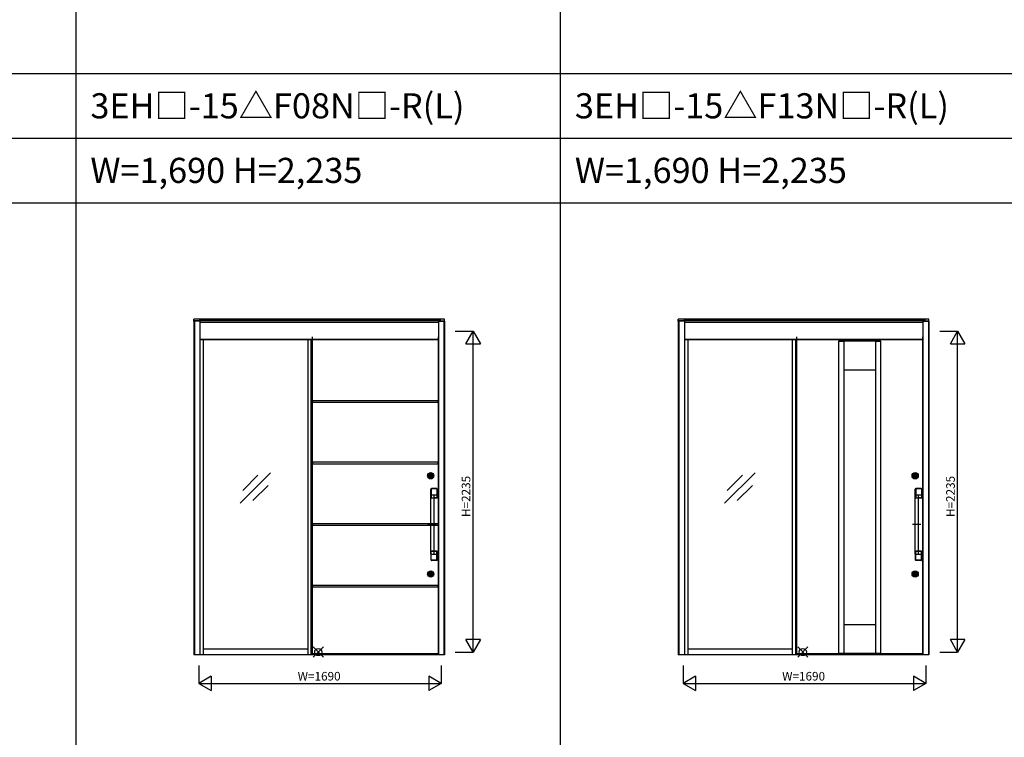
# Model space of a CAD drawing. Extents: x 0 to 27500, y 0 to 20000.
# Drawn here: x 9732 to 16591, y 10000 to 15000 of the extents above; entities that cross this region are included whole.
import ezdxf
from ezdxf.enums import TextEntityAlignment as Align

# ---------------------------------------------------------------- set-up
doc = ezdxf.new("R2010")
doc.units = 0
doc.layers.get('0').update_dxf_attribs({"linetype": 'CONTINUOUS'})
for name, color, linetype in [('YKK_A1', 4, 'CONTINUOUS'), ('YKK_A2', 3, 'CONTINUOUS'), ('YKK_F1', 7, 'CONTINUOUS'), ('YKK_IN', 1, 'CONTINUOUS'), ('YKK_N1', 2, 'CONTINUOUS')]:
    doc.layers.add(name, color=color, linetype=linetype)
doc.styles.add('EXTFONT', font='txt.shx', dxfattribs={"height": 60, "bigfont": 'EXTFONT'})

msp = doc.modelspace()

# ---------------------------------------------------------------- linework, layer by layer
at = {"layer": 'YKK_A1', "linetype": 'ByBlock', "lineweight": -2}
for p, q in [((11769.5, 12789.3), (11769.5, 10582.3)), ((12649.5, 10582.3), (12649.5, 12789.3)), ((15144.5, 12789.3), (15144.5, 10582.3)), ((15436.5, 12761.2), (15436.5, 10584.2)), ((15436.5, 12761.2), (15474.5, 12761.2)), ((15474.5, 12759.7), (15436.5, 12759.7)), ((15474.5, 12761.2), (15474.5, 10584.2)), ((15694.5, 12759.2), (15474.5, 12759.2)), ((15694.5, 12761.2), (15694.5, 10584.2)), ((15694.5, 12761.2), (15732.5, 12761.2)), ((15732.5, 12759.7), (15694.5, 12759.7)), ((15732.5, 10584.2), (15732.5, 12761.2)), ((16024.5, 10582.3), (16024.5, 12789.3)), ((15474.5, 12561.2), (15694.5, 12561.2)), ((11770.5, 12345.3), (11772, 12345.3)), ((11770.5, 12335.3), (11770.5, 12345.3)), ((11772, 12335.3), (11770.5, 12335.3)), ((12648, 12345.3), (11772, 12345.3)), ((11772, 12345.3), (11772, 12335.3)), ((11772, 12345.3), (11772, 12335.3)), ((11772, 12335.3), (12648, 12335.3)), ((12648, 12335.3), (12648, 12345.3)), ((12648, 12345.3), (12649.5, 12345.3)), ((12648, 12335.3), (12648, 12345.3)), ((12649.5, 12335.3), (12648, 12335.3)), ((12649.5, 12345.3), (12649.5, 12335.3)), ((11770.5, 11916.3), (11772, 11916.3)), ((11770.5, 11906.3), (11770.5, 11916.3)), ((11772, 11906.3), (11770.5, 11906.3)), ((12648, 11916.3), (11772, 11916.3)), ((11772, 11916.3), (11772, 11906.3)), ((11772, 11916.3), (11772, 11906.3)), ((11772, 11906.3), (12648, 11906.3)), ((12648, 11906.3), (12648, 11916.3)), ((12648, 11916.3), (12649.5, 11916.3)), ((12648, 11906.3), (12648, 11916.3)), ((12649.5, 11906.3), (12648, 11906.3)), ((12649.5, 11916.3), (12649.5, 11906.3)), ((11268.2, 11631.5), (11480.4, 11843.6)), ((11285.9, 11719.8), (11392, 11825.9)), ((14643.2, 11631.5), (14855.4, 11843.6)), ((14660.9, 11719.8), (14767, 11825.9)), ((11356.6, 11649.1), (11462.7, 11755.2)), ((14731.6, 11649.1), (14837.7, 11755.2)), ((11770.5, 11487.3), (11772, 11487.3)), ((11770.5, 11477.3), (11770.5, 11487.3)), ((11772, 11477.3), (11770.5, 11477.3)), ((12648, 11487.3), (11772, 11487.3)), ((11772, 11487.3), (11772, 11477.3)), ((11772, 11487.3), (11772, 11477.3)), ((11772, 11477.3), (12648, 11477.3)), ((12648, 11477.3), (12648, 11487.3)), ((12648, 11487.3), (12649.5, 11487.3)), ((12648, 11477.3), (12648, 11487.3)), ((12649.5, 11477.3), (12648, 11477.3)), ((12649.5, 11487.3), (12649.5, 11477.3)), ((11770.5, 11058.3), (11772, 11058.3)), ((11770.5, 11048.3), (11770.5, 11058.3)), ((11772, 11048.3), (11770.5, 11048.3)), ((12648, 11058.3), (11772, 11058.3)), ((11772, 11058.3), (11772, 11048.3)), ((11772, 11058.3), (11772, 11048.3)), ((11772, 11048.3), (12648, 11048.3)), ((12648, 11048.3), (12648, 11058.3)), ((12648, 11058.3), (12649.5, 11058.3)), ((12648, 11048.3), (12648, 11058.3)), ((12649.5, 11048.3), (12648, 11048.3)), ((12649.5, 11058.3), (12649.5, 11048.3)), ((15694.5, 10784.2), (15474.5, 10784.2)), ((11763.5, 10582.3), (12649.5, 10582.3)), ((12649.5, 10582.3), (11763.5, 10582.3)), ((11769.5, 10584.2), (12649.5, 10584.2)), ((15138.5, 10582.3), (16024.5, 10582.3)), ((16024.5, 10582.3), (15138.5, 10582.3)), ((15144.5, 10584.2), (16024.5, 10584.2)), ((15436.5, 10585.7), (15474.5, 10585.7)), ((15474.5, 10586.2), (15694.5, 10586.2)), ((15694.5, 10585.7), (15732.5, 10585.7))]:
    msp.add_line(p, q, dxfattribs=at)
at = {"layer": 'YKK_A2', "linetype": 'ByBlock', "lineweight": -2}
for p, q in [((10987.5, 12912.3), (10945.5, 12912.3)), ((10945.5, 12899.2), (10945.5, 12912.3)), ((10987.5, 12901.2), (10945.5, 12901.2)), ((10945.5, 12899.2), (10945.5, 10575.8)), ((10987.5, 12899.2), (10945.5, 12899.2)), ((10949.5, 12899.2), (10949.5, 10575.8)), ((12662.5, 12912.3), (10987.5, 12912.3)), ((10987.5, 12901.2), (10987.5, 12912.3)), ((12662.5, 12909.3), (10987.5, 12909.3)), ((12662.5, 12901.2), (10987.5, 12901.2)), ((10987.5, 12901.2), (10987.5, 10575.8)), ((12649.5, 12899.2), (12649.5, 10575.8)), ((12649.5, 12899.2), (12691.5, 12899.2)), ((12691.5, 12912.3), (12662.5, 12912.3)), ((12662.5, 12912.3), (12662.5, 12899.2)), ((12662.5, 12901.2), (12691.5, 12901.2)), ((12687.5, 12899.2), (12687.5, 10575.8)), ((12691.5, 12899.2), (12691.5, 12912.3)), ((12691.5, 12899.2), (12691.5, 10575.8)), ((14362.5, 12912.3), (14320.5, 12912.3)), ((14320.5, 12899.2), (14320.5, 12912.3)), ((14362.5, 12901.2), (14320.5, 12901.2)), ((14320.5, 12899.2), (14320.5, 10575.8)), ((14362.5, 12899.2), (14320.5, 12899.2)), ((14324.5, 12899.2), (14324.5, 10575.8)), ((16037.5, 12912.3), (14362.5, 12912.3)), ((14362.5, 12901.2), (14362.5, 12912.3)), ((16037.5, 12909.3), (14362.5, 12909.3)), ((16037.5, 12901.2), (14362.5, 12901.2)), ((14362.5, 12901.2), (14362.5, 10575.8)), ((16024.5, 12899.2), (16024.5, 10575.8)), ((16024.5, 12899.2), (16066.5, 12899.2)), ((16066.5, 12912.3), (16037.5, 12912.3)), ((16037.5, 12912.3), (16037.5, 12899.2)), ((16037.5, 12901.2), (16066.5, 12901.2)), ((16062.5, 12899.2), (16062.5, 10575.8)), ((16066.5, 12899.2), (16066.5, 12912.3)), ((16066.5, 12899.2), (16066.5, 10575.8)), ((12649.5, 12891.2), (10987.5, 12891.2)), ((16024.5, 12891.2), (14362.5, 12891.2)), ((10987.5, 12773.2), (12649.5, 12773.2)), ((12649.5, 12769.2), (10987.5, 12769.2)), ((11014, 10576.3), (11014, 12769.2)), ((11739, 12769.2), (11739, 10575.8)), ((11763.5, 10575.8), (11763.5, 12769.2)), ((14362.5, 12773.2), (16024.5, 12773.2)), ((16024.5, 12769.2), (14362.5, 12769.2)), ((14389, 10576.3), (14389, 12769.2)), ((15114, 12769.2), (15114, 10575.8)), ((15138.5, 10575.8), (15138.5, 12769.2)), ((12588.8, 11820.6), (12588.8, 11823.9)), ((12591.3, 11823.9), (12588.8, 11823.9)), ((12591.3, 11820.6), (12588.8, 11820.6)), ((12589.8, 11838.3), (12591.9, 11838.3)), ((12589.8, 11806.3), (12591.9, 11806.3)), ((12591.3, 11821.3), (12591.3, 11823.2)), ((12591.6, 11823.5), (12592.3, 11823.5)), ((12591.6, 11821), (12592.3, 11821)), ((12591.9, 11838.3), (12599.1, 11838.3)), ((12591.9, 11806.3), (12599.1, 11806.3)), ((12592, 11826.7), (12592.4, 11826.1)), ((12592, 11817.9), (12592.4, 11818.4)), ((12592, 11813.3), (12592, 11811.9)), ((12592.4, 11826.2), (12592.1, 11826.7)), ((12592.1, 11817.8), (12592.4, 11818.3)), ((12593.6, 11827), (12592.4, 11826.2)), ((12593.7, 11826.9), (12592.4, 11826.1)), ((12592.4, 11823.5), (12592.6, 11823.7)), ((12592.4, 11821), (12592.6, 11820.8)), ((12593.7, 11817.6), (12592.4, 11818.4)), ((12592.4, 11818.3), (12593.6, 11817.5)), ((12592.6, 11823.7), (12593.7, 11823.7)), ((12592.6, 11820.8), (12593.7, 11820.8)), ((12593.6, 11827), (12593.3, 11827.5)), ((12593.3, 11817), (12593.6, 11817.5)), ((12593.4, 11827.5), (12593.7, 11826.9)), ((12593.4, 11817.1), (12593.7, 11817.6)), ((12593.7, 11823.7), (12593.8, 11823.3)), ((12593.7, 11820.8), (12593.8, 11821.4)), ((12593.9, 11823.3), (12593.8, 11823.3)), ((12594, 11821.6), (12594.2, 11821.6)), ((12594.5, 11822.4), (12594.2, 11823.1)), ((12594.5, 11821.2), (12594.4, 11821.4)), ((12594.5, 11821.2), (12595.6, 11821.2)), ((12594.6, 11822.3), (12594.8, 11822.3)), ((12595, 11822.4), (12595.1, 11823)), ((12596.5, 11823.3), (12595.4, 11823.3)), ((12596, 11822.1), (12595.9, 11821.5)), ((12596.4, 11822.2), (12596.2, 11822.2)), ((12596.5, 11823.3), (12596.6, 11823.1)), ((12596.5, 11822.1), (12596.8, 11821.4)), ((12597, 11822.9), (12596.8, 11822.9)), ((12597.1, 11821.2), (12597.2, 11821.2)), ((12597.3, 11823.7), (12597.2, 11823.1)), ((12597.3, 11820.8), (12597.2, 11821.2)), ((12597.6, 11827.5), (12597.3, 11826.9)), ((12597.3, 11826.9), (12598.6, 11826.1)), ((12598.4, 11823.7), (12597.3, 11823.7)), ((12598.4, 11820.8), (12597.3, 11820.8)), ((12597.3, 11817.6), (12598.6, 11818.4)), ((12597.6, 11817.1), (12597.3, 11817.6)), ((12597.4, 11827), (12597.7, 11827.5)), ((12598.6, 11826.2), (12597.4, 11827)), ((12597.4, 11817.5), (12598.6, 11818.3)), ((12597.7, 11817), (12597.4, 11817.5)), ((12598.6, 11823.5), (12598.4, 11823.7)), ((12598.6, 11821), (12598.4, 11820.8)), ((12599, 11826.7), (12598.6, 11826.1)), ((12598.6, 11826.2), (12598.9, 11826.7)), ((12599, 11817.9), (12598.6, 11818.4)), ((12598.9, 11817.8), (12598.6, 11818.3)), ((12599.4, 11823.5), (12598.7, 11823.5)), ((12599.4, 11821), (12598.7, 11821)), ((12599, 11813.3), (12599, 11811.9)), ((12599.1, 11838.3), (12601.2, 11838.3)), ((12599.1, 11806.3), (12601.2, 11806.3)), ((12602.2, 11823.9), (12599.7, 11823.9)), ((12599.7, 11821.3), (12599.7, 11823.2)), ((12602.2, 11820.6), (12599.7, 11820.6)), ((12602.2, 11820.6), (12602.2, 11823.9)), ((15963.8, 11820.6), (15963.8, 11823.9)), ((15966.3, 11823.9), (15963.8, 11823.9)), ((15966.3, 11820.6), (15963.8, 11820.6)), ((15964.8, 11838.3), (15966.9, 11838.3)), ((15964.8, 11806.3), (15966.9, 11806.3)), ((15966.3, 11821.3), (15966.3, 11823.2)), ((15966.6, 11823.5), (15967.3, 11823.5)), ((15966.6, 11821), (15967.3, 11821)), ((15966.9, 11838.3), (15974.1, 11838.3)), ((15966.9, 11806.3), (15974.1, 11806.3)), ((15967, 11826.7), (15967.4, 11826.1)), ((15967, 11817.9), (15967.4, 11818.4)), ((15967, 11813.3), (15967, 11811.9)), ((15967.4, 11826.2), (15967.1, 11826.7)), ((15967.1, 11817.8), (15967.4, 11818.3)), ((15968.6, 11827), (15967.4, 11826.2)), ((15968.7, 11826.9), (15967.4, 11826.1)), ((15967.4, 11823.5), (15967.6, 11823.7)), ((15967.4, 11821), (15967.6, 11820.8)), ((15968.7, 11817.6), (15967.4, 11818.4)), ((15967.4, 11818.3), (15968.6, 11817.5)), ((15967.6, 11823.7), (15968.7, 11823.7)), ((15967.6, 11820.8), (15968.7, 11820.8)), ((15968.6, 11827), (15968.3, 11827.5)), ((15968.3, 11817), (15968.6, 11817.5)), ((15968.4, 11827.5), (15968.7, 11826.9)), ((15968.4, 11817.1), (15968.7, 11817.6)), ((15968.7, 11823.7), (15968.8, 11823.3)), ((15968.7, 11820.8), (15968.8, 11821.4)), ((15968.9, 11823.3), (15968.8, 11823.3)), ((15969, 11821.6), (15969.2, 11821.6)), ((15969.5, 11822.4), (15969.2, 11823.1)), ((15969.5, 11821.2), (15969.4, 11821.4)), ((15969.5, 11821.2), (15970.6, 11821.2)), ((15969.6, 11822.3), (15969.8, 11822.3)), ((15970, 11822.4), (15970.1, 11823)), ((15971.5, 11823.3), (15970.4, 11823.3)), ((15971, 11822.1), (15970.9, 11821.5)), ((15971.4, 11822.2), (15971.2, 11822.2)), ((15971.5, 11823.3), (15971.6, 11823.1)), ((15971.5, 11822.1), (15971.8, 11821.4)), ((15972, 11822.9), (15971.8, 11822.9)), ((15972.1, 11821.2), (15972.2, 11821.2)), ((15972.3, 11823.7), (15972.2, 11823.1)), ((15972.3, 11820.8), (15972.2, 11821.2)), ((15972.6, 11827.5), (15972.3, 11826.9)), ((15972.3, 11826.9), (15973.6, 11826.1)), ((15973.4, 11823.7), (15972.3, 11823.7)), ((15973.4, 11820.8), (15972.3, 11820.8)), ((15972.3, 11817.6), (15973.6, 11818.4)), ((15972.6, 11817.1), (15972.3, 11817.6)), ((15972.4, 11827), (15972.7, 11827.5)), ((15973.6, 11826.2), (15972.4, 11827)), ((15972.4, 11817.5), (15973.6, 11818.3)), ((15972.7, 11817), (15972.4, 11817.5)), ((15973.6, 11823.5), (15973.4, 11823.7)), ((15973.6, 11821), (15973.4, 11820.8)), ((15974, 11826.7), (15973.6, 11826.1)), ((15973.6, 11826.2), (15973.9, 11826.7)), ((15974, 11817.9), (15973.6, 11818.4)), ((15973.9, 11817.8), (15973.6, 11818.3)), ((15974.4, 11823.5), (15973.7, 11823.5)), ((15974.4, 11821), (15973.7, 11821)), ((15974, 11813.3), (15974, 11811.9)), ((15974.1, 11838.3), (15976.2, 11838.3)), ((15974.1, 11806.3), (15976.2, 11806.3)), ((15977.2, 11823.9), (15974.7, 11823.9)), ((15974.7, 11821.3), (15974.7, 11823.2)), ((15977.2, 11820.6), (15974.7, 11820.6)), ((15977.2, 11820.6), (15977.2, 11823.9)), ((12595.5, 11690.4), (12595.5, 11729.3)), ((12614.5, 11731.9), (12598.4, 11730.7)), ((12599, 11730.8), (12599, 11668.8)), ((12599.5, 11730.8), (12599.5, 11668.8)), ((12599.7, 11730), (12599.7, 11669.4)), ((12600.1, 11731.1), (12599.8, 11731.7)), ((12638, 11732.8), (12601, 11732.8)), ((12638, 11732.3), (12601, 11732.3)), ((12608.1, 11731.5), (12601.2, 11731.5)), ((12637.8, 11731.5), (12608.1, 11731.5)), ((12637.7, 11731.9), (12614.5, 11731.9)), ((12639.2, 11730.4), (12639.2, 11690.9)), ((12639.3, 11730), (12639.3, 11669.4)), ((12639.5, 11730.8), (12639.5, 11668.8)), ((12640, 11730.8), (12640, 11668.8)), ((15970.5, 11690.4), (15970.5, 11729.3)), ((15989.5, 11731.9), (15973.4, 11730.7)), ((15974, 11730.8), (15974, 11668.8)), ((15974.5, 11730.8), (15974.5, 11668.8)), ((15974.7, 11730), (15974.7, 11669.4)), ((15975.1, 11731.1), (15974.8, 11731.7)), ((16013, 11732.8), (15976, 11732.8)), ((16013, 11732.3), (15976, 11732.3)), ((15983.1, 11731.5), (15976.2, 11731.5)), ((16012.8, 11731.5), (15983.1, 11731.5)), ((16012.7, 11731.9), (15989.5, 11731.9)), ((16014.2, 11730.4), (16014.2, 11690.9)), ((16014.3, 11730), (16014.3, 11669.4)), ((16014.5, 11730.8), (16014.5, 11668.8)), ((16015, 11730.8), (16015, 11668.8)), ((12595.5, 11276.2), (12595.5, 11688.3)), ((12596, 11688.8), (12617, 11688.8)), ((12596.5, 11689.4), (12637.7, 11689.4)), ((12600.1, 11668.4), (12599.9, 11667.9)), ((12617.5, 11667.3), (12601, 11667.3)), ((12617.5, 11666.8), (12601, 11666.8)), ((12601.2, 11667.9), (12637.8, 11667.9)), ((12617.5, 11688.3), (12617.5, 11276.2)), ((12637.8, 11667.9), (12617.5, 11667.9)), ((12638, 11667.3), (12617.5, 11667.3)), ((12638, 11666.8), (12617.5, 11666.8)), ((12638.9, 11668.4), (12639, 11668)), ((15970.5, 11276.2), (15970.5, 11688.3)), ((15971, 11688.8), (15992, 11688.8)), ((15971.5, 11689.4), (16012.7, 11689.4)), ((15975.1, 11668.4), (15974.9, 11667.9)), ((15992.5, 11667.3), (15976, 11667.3)), ((15992.5, 11666.8), (15976, 11666.8)), ((15976.2, 11667.9), (16012.8, 11667.9)), ((15992.5, 11688.3), (15992.5, 11276.2)), ((16012.8, 11667.9), (15992.5, 11667.9)), ((16013, 11667.3), (15992.5, 11667.3)), ((16013, 11666.8), (15992.5, 11666.8)), ((16013.9, 11668.4), (16014, 11668)), ((12634.9, 11482.3), (12575.8, 11482.3)), ((16009.9, 11482.3), (15950.8, 11482.3)), ((12595.5, 11274.2), (12595.5, 11235.2)), ((12596, 11275.8), (12617, 11275.8)), ((12596.5, 11275.2), (12637.7, 11275.2)), ((12599, 11233.8), (12599, 11295.8)), ((12599.5, 11233.8), (12599.5, 11295.8)), ((12599.7, 11234.6), (12599.7, 11295.1)), ((12600.1, 11296.1), (12599.9, 11296.6)), ((12617.5, 11297.8), (12601, 11297.8)), ((12617.5, 11297.3), (12601, 11297.3)), ((12601.2, 11296.6), (12637.8, 11296.6)), ((12638, 11297.8), (12617.5, 11297.8)), ((12638, 11297.3), (12617.5, 11297.3)), ((12637.8, 11296.6), (12617.5, 11296.6)), ((12638.9, 11296.1), (12639, 11296.6)), ((12639.2, 11234.1), (12639.2, 11273.7)), ((12639.3, 11234.6), (12639.3, 11295.1)), ((12639.5, 11233.8), (12639.5, 11295.8)), ((12640, 11233.8), (12640, 11295.8)), ((15970.5, 11274.2), (15970.5, 11235.2)), ((15971, 11275.8), (15992, 11275.8)), ((15971.5, 11275.2), (16012.7, 11275.2)), ((15974, 11233.8), (15974, 11295.8)), ((15974.5, 11233.8), (15974.5, 11295.8)), ((15974.7, 11234.6), (15974.7, 11295.1)), ((15975.1, 11296.1), (15974.9, 11296.6)), ((15992.5, 11297.8), (15976, 11297.8)), ((15992.5, 11297.3), (15976, 11297.3)), ((15976.2, 11296.6), (16012.8, 11296.6)), ((16013, 11297.8), (15992.5, 11297.8)), ((16013, 11297.3), (15992.5, 11297.3)), ((16012.8, 11296.6), (15992.5, 11296.6)), ((16013.9, 11296.1), (16014, 11296.6)), ((16014.2, 11234.1), (16014.2, 11273.7)), ((16014.3, 11234.6), (16014.3, 11295.1)), ((16014.5, 11233.8), (16014.5, 11295.8)), ((16015, 11233.8), (16015, 11295.8)), ((12614.5, 11232.6), (12598, 11233.8)), ((12600.1, 11233.4), (12599.8, 11232.8)), ((12638, 11232.3), (12601, 11232.3)), ((12638, 11231.8), (12601, 11231.8)), ((12608.1, 11233.1), (12601.2, 11233.1)), ((12637.8, 11233.1), (12608.1, 11233.1)), ((12637.7, 11232.6), (12614.5, 11232.6)), ((15989.5, 11232.6), (15973, 11233.8)), ((15975.1, 11233.4), (15974.8, 11232.8)), ((16013, 11232.3), (15976, 11232.3)), ((16013, 11231.8), (15976, 11231.8)), ((15983.1, 11233.1), (15976.2, 11233.1)), ((16012.8, 11233.1), (15983.1, 11233.1)), ((16012.7, 11232.6), (15989.5, 11232.6)), ((12588.8, 11135.6), (12588.8, 11138.9)), ((12591.3, 11138.9), (12588.8, 11138.9)), ((12591.3, 11135.6), (12588.8, 11135.6)), ((12589.8, 11153.3), (12591.9, 11153.3)), ((12589.8, 11121.3), (12591.9, 11121.3)), ((12591.3, 11136.3), (12591.3, 11138.2)), ((12591.6, 11138.5), (12592.3, 11138.5)), ((12591.6, 11136), (12592.3, 11136)), ((12591.9, 11153.3), (12599.1, 11153.3)), ((12591.9, 11121.3), (12599.1, 11121.3)), ((12592, 11141.7), (12592.4, 11141.1)), ((12592, 11132.9), (12592.4, 11133.4)), ((12592, 11128.3), (12592, 11126.9)), ((12592.4, 11141.2), (12592.1, 11141.7)), ((12592.1, 11132.8), (12592.4, 11133.3)), ((12593.6, 11142), (12592.4, 11141.2)), ((12593.7, 11141.9), (12592.4, 11141.1)), ((12592.4, 11138.5), (12592.6, 11138.7)), ((12592.4, 11136), (12592.6, 11135.8)), ((12593.7, 11132.6), (12592.4, 11133.4)), ((12592.4, 11133.3), (12593.6, 11132.5)), ((12592.6, 11138.7), (12593.7, 11138.7)), ((12592.6, 11135.8), (12593.7, 11135.8)), ((12593.6, 11142), (12593.3, 11142.5)), ((12593.3, 11132), (12593.6, 11132.5)), ((12593.4, 11142.5), (12593.7, 11141.9)), ((12593.4, 11132.1), (12593.7, 11132.6)), ((12593.7, 11138.7), (12593.8, 11138.3)), ((12593.7, 11135.8), (12593.8, 11136.4)), ((12593.9, 11138.3), (12593.8, 11138.3)), ((12594, 11136.6), (12594.2, 11136.6)), ((12594.5, 11137.4), (12594.2, 11138.1)), ((12594.5, 11136.2), (12594.4, 11136.4)), ((12594.5, 11136.2), (12595.6, 11136.2)), ((12594.6, 11137.3), (12594.8, 11137.3)), ((12595, 11137.4), (12595.1, 11138)), ((12596.5, 11138.3), (12595.4, 11138.3)), ((12596, 11137.1), (12595.9, 11136.5)), ((12596.4, 11137.2), (12596.2, 11137.2)), ((12596.5, 11138.3), (12596.6, 11138.1)), ((12596.5, 11137.1), (12596.8, 11136.4)), ((12597, 11137.9), (12596.8, 11137.9)), ((12597.1, 11136.2), (12597.2, 11136.2)), ((12597.3, 11138.7), (12597.2, 11138.1)), ((12597.3, 11135.8), (12597.2, 11136.2)), ((12597.6, 11142.5), (12597.3, 11141.9)), ((12597.3, 11141.9), (12598.6, 11141.1)), ((12598.4, 11138.7), (12597.3, 11138.7)), ((12598.4, 11135.8), (12597.3, 11135.8)), ((12597.3, 11132.6), (12598.6, 11133.4)), ((12597.6, 11132.1), (12597.3, 11132.6)), ((12597.4, 11142), (12597.7, 11142.5)), ((12598.6, 11141.2), (12597.4, 11142)), ((12597.4, 11132.5), (12598.6, 11133.3)), ((12597.7, 11132), (12597.4, 11132.5)), ((12598.6, 11138.5), (12598.4, 11138.7)), ((12598.6, 11136), (12598.4, 11135.8)), ((12599, 11141.7), (12598.6, 11141.1)), ((12598.6, 11141.2), (12598.9, 11141.7)), ((12599, 11132.9), (12598.6, 11133.4)), ((12598.9, 11132.8), (12598.6, 11133.3)), ((12599.4, 11138.5), (12598.7, 11138.5)), ((12599.4, 11136), (12598.7, 11136)), ((12599, 11128.3), (12599, 11126.9)), ((12599.1, 11153.3), (12601.2, 11153.3)), ((12599.1, 11121.3), (12601.2, 11121.3)), ((12602.2, 11138.9), (12599.7, 11138.9)), ((12599.7, 11136.3), (12599.7, 11138.2)), ((12602.2, 11135.6), (12599.7, 11135.6)), ((12602.2, 11135.6), (12602.2, 11138.9)), ((15963.8, 11135.6), (15963.8, 11138.9)), ((15966.3, 11138.9), (15963.8, 11138.9)), ((15966.3, 11135.6), (15963.8, 11135.6)), ((15964.8, 11153.3), (15966.9, 11153.3)), ((15964.8, 11121.3), (15966.9, 11121.3)), ((15966.3, 11136.3), (15966.3, 11138.2)), ((15966.6, 11138.5), (15967.3, 11138.5)), ((15966.6, 11136), (15967.3, 11136)), ((15966.9, 11153.3), (15974.1, 11153.3)), ((15966.9, 11121.3), (15974.1, 11121.3)), ((15967, 11141.7), (15967.4, 11141.1)), ((15967, 11132.9), (15967.4, 11133.4)), ((15967, 11128.3), (15967, 11126.9)), ((15967.4, 11141.2), (15967.1, 11141.7)), ((15967.1, 11132.8), (15967.4, 11133.3)), ((15968.6, 11142), (15967.4, 11141.2)), ((15968.7, 11141.9), (15967.4, 11141.1)), ((15967.4, 11138.5), (15967.6, 11138.7)), ((15967.4, 11136), (15967.6, 11135.8)), ((15968.7, 11132.6), (15967.4, 11133.4)), ((15967.4, 11133.3), (15968.6, 11132.5)), ((15967.6, 11138.7), (15968.7, 11138.7)), ((15967.6, 11135.8), (15968.7, 11135.8)), ((15968.6, 11142), (15968.3, 11142.5)), ((15968.3, 11132), (15968.6, 11132.5)), ((15968.4, 11142.5), (15968.7, 11141.9)), ((15968.4, 11132.1), (15968.7, 11132.6)), ((15968.7, 11138.7), (15968.8, 11138.3)), ((15968.7, 11135.8), (15968.8, 11136.4)), ((15968.9, 11138.3), (15968.8, 11138.3)), ((15969, 11136.6), (15969.2, 11136.6)), ((15969.5, 11137.4), (15969.2, 11138.1)), ((15969.5, 11136.2), (15969.4, 11136.4)), ((15969.5, 11136.2), (15970.6, 11136.2)), ((15969.6, 11137.3), (15969.8, 11137.3)), ((15970, 11137.4), (15970.1, 11138)), ((15971.5, 11138.3), (15970.4, 11138.3)), ((15971, 11137.1), (15970.9, 11136.5)), ((15971.4, 11137.2), (15971.2, 11137.2)), ((15971.5, 11138.3), (15971.6, 11138.1)), ((15971.5, 11137.1), (15971.8, 11136.4)), ((15972, 11137.9), (15971.8, 11137.9)), ((15972.1, 11136.2), (15972.2, 11136.2)), ((15972.3, 11138.7), (15972.2, 11138.1)), ((15972.3, 11135.8), (15972.2, 11136.2)), ((15972.6, 11142.5), (15972.3, 11141.9)), ((15972.3, 11141.9), (15973.6, 11141.1)), ((15973.4, 11138.7), (15972.3, 11138.7)), ((15973.4, 11135.8), (15972.3, 11135.8)), ((15972.3, 11132.6), (15973.6, 11133.4)), ((15972.6, 11132.1), (15972.3, 11132.6)), ((15972.4, 11142), (15972.7, 11142.5)), ((15973.6, 11141.2), (15972.4, 11142)), ((15972.4, 11132.5), (15973.6, 11133.3)), ((15972.7, 11132), (15972.4, 11132.5)), ((15973.6, 11138.5), (15973.4, 11138.7)), ((15973.6, 11136), (15973.4, 11135.8)), ((15974, 11141.7), (15973.6, 11141.1)), ((15973.6, 11141.2), (15973.9, 11141.7)), ((15974, 11132.9), (15973.6, 11133.4)), ((15973.9, 11132.8), (15973.6, 11133.3)), ((15974.4, 11138.5), (15973.7, 11138.5)), ((15974.4, 11136), (15973.7, 11136)), ((15974, 11128.3), (15974, 11126.9)), ((15974.1, 11153.3), (15976.2, 11153.3)), ((15974.1, 11121.3), (15976.2, 11121.3)), ((15977.2, 11138.9), (15974.7, 11138.9)), ((15974.7, 11136.3), (15974.7, 11138.2)), ((15977.2, 11135.6), (15974.7, 11135.6)), ((15977.2, 11135.6), (15977.2, 11138.9)), ((11014, 10615.8), (11739, 10615.8)), ((14389, 10615.8), (15114, 10615.8))]:
    msp.add_line(p, q, dxfattribs=at)
at = {"layer": 'YKK_A2'}
for p, q in [((12691.5, 10575.8), (10945.5, 10575.8)), ((16066.5, 10575.8), (14320.5, 10575.8))]:
    msp.add_line(p, q, dxfattribs=at)
at = {"layer": 'YKK_A2', "linetype": 'ByBlock', "lineweight": -2}
for centre, radius in [((12595.5, 11822.3), 22), ((12595.5, 11822.3), 17), ((12595.5, 11822.3), 14.4), ((12595.5, 11822.3), 14), ((12595.5, 11822.3), 13.6), ((12595.5, 11822.3), 11.1), ((12595.5, 11822.3), 10.9), ((12595.5, 11822.3), 9.9), ((12595.5, 11822.3), 4.3), ((15970.5, 11822.3), 22), ((15970.5, 11822.3), 17), ((15970.5, 11822.3), 14.4), ((15970.5, 11822.3), 14), ((15970.5, 11822.3), 13.6), ((15970.5, 11822.3), 11.1), ((15970.5, 11822.3), 10.9), ((15970.5, 11822.3), 9.9), ((15970.5, 11822.3), 4.3), ((12595.5, 11137.3), 22), ((12595.5, 11137.3), 17), ((12595.5, 11137.3), 14.4), ((12595.5, 11137.3), 14), ((12595.5, 11137.3), 13.6), ((12595.5, 11137.3), 11.1), ((12595.5, 11137.3), 10.9), ((12595.5, 11137.3), 9.9), ((12595.5, 11137.3), 4.3), ((15970.5, 11137.3), 22), ((15970.5, 11137.3), 17), ((15970.5, 11137.3), 14.4), ((15970.5, 11137.3), 14), ((15970.5, 11137.3), 13.6), ((15970.5, 11137.3), 11.1), ((15970.5, 11137.3), 10.9), ((15970.5, 11137.3), 9.9), ((15970.5, 11137.3), 4.3)]:
    msp.add_circle(centre, radius, dxfattribs=at)
for centre, radius, start, end in [((12595.5, 11822.3), 17, 109.74992, 250.25008), ((12595.5, 11822.3), 9.3, 294.08951, 245.91049), ((12595.5, 11822.3), 5.65, 163.01998, 196.97968), ((12595.5, 11822.3), 5.6, 128.21321, 231.78679), ((12595.5, 11822.3), 5.65, 127.62815, 163.01998), ((12595.5, 11822.3), 5.65, 196.97968, 232.37185), ((12595.5, 11822.3), 4.5, 21.51019, 158.48981), ((12591.6, 11823.2), 0.3, 90, 180), ((12591.6, 11821.3), 0.3, 180, 270), ((12595.5, 11822.3), 4.5, 201.51019, 338.48981), ((12591.5, 11813.3), 0.5, 0, 65.91049), ((12592.5, 11811.9), 0.5, 180, 253.87238), ((12592.3, 11823.7), 0.2, 270, 305), ((12592.3, 11820.8), 0.2, 55, 90), ((12595.5, 11822.3), 11.3, 253.87238, 286.12762), ((12595.5, 11822.3), 5.65, 67.62815, 112.37185), ((12595.5, 11822.3), 5.65, 247.62815, 292.37185), ((12595.5, 11822.3), 5.6, 68.21321, 111.78679), ((12595.5, 11822.3), 5.6, 248.21321, 291.78679), ((12594, 11821.4), 0.2, 90, 165), ((12593.9, 11823), 0.3, 22, 90), ((12594.2, 11821.4), 0.2, 20, 90), ((12594.6, 11822.4), 0.15, 202, 270), ((12594.8, 11822.4), 0.15, 270, 350), ((12595.4, 11823), 0.3, 90, 170), ((12595.6, 11821.5), 0.3, 270, 350), ((12596.2, 11822.1), 0.15, 90, 170), ((12596.4, 11822.1), 0.15, 22, 90), ((12596.8, 11823.1), 0.2, 200, 270), ((12597.1, 11821.5), 0.3, 202, 270), ((12597, 11823.1), 0.2, 270, 345), ((12598.7, 11823.7), 0.2, 235, 270), ((12598.7, 11820.8), 0.2, 90, 125), ((12598.5, 11811.9), 0.5, 286.12762, 0), ((12595.5, 11822.3), 5.65, 16.98002, 52.37185), ((12595.5, 11822.3), 5.65, 307.62815, 343.02032), ((12595.5, 11822.3), 5.6, 308.21321, 51.78679), ((12599.5, 11813.3), 0.5, 114.08951, 180), ((12599.4, 11823.2), 0.3, 0, 90), ((12599.4, 11821.3), 0.3, 270, 0), ((12595.5, 11822.3), 5.65, 343.02032, 16.98002), ((12595.5, 11822.3), 17, 289.74992, 70.25008), ((15970.5, 11822.3), 17, 109.74992, 250.25008), ((15970.5, 11822.3), 9.3, 294.08951, 245.91049), ((15970.5, 11822.3), 5.65, 163.01998, 196.97968), ((15970.5, 11822.3), 5.6, 128.21321, 231.78679), ((15970.5, 11822.3), 5.65, 127.62815, 163.01998), ((15970.5, 11822.3), 5.65, 196.97968, 232.37185), ((15970.5, 11822.3), 4.5, 21.51019, 158.48981), ((15966.6, 11823.2), 0.3, 90, 180), ((15966.6, 11821.3), 0.3, 180, 270), ((15970.5, 11822.3), 4.5, 201.51019, 338.48981), ((15966.5, 11813.3), 0.5, 0, 65.91049), ((15967.5, 11811.9), 0.5, 180, 253.87238), ((15967.3, 11823.7), 0.2, 270, 305), ((15967.3, 11820.8), 0.2, 55, 90), ((15970.5, 11822.3), 11.3, 253.87238, 286.12762), ((15970.5, 11822.3), 5.65, 67.62815, 112.37185), ((15970.5, 11822.3), 5.65, 247.62815, 292.37185), ((15970.5, 11822.3), 5.6, 68.21321, 111.78679), ((15970.5, 11822.3), 5.6, 248.21321, 291.78679), ((15969, 11821.4), 0.2, 90, 165), ((15968.9, 11823), 0.3, 22, 90), ((15969.2, 11821.4), 0.2, 20, 90), ((15969.6, 11822.4), 0.15, 202, 270), ((15969.8, 11822.4), 0.15, 270, 350), ((15970.4, 11823), 0.3, 90, 170), ((15970.6, 11821.5), 0.3, 270, 350), ((15971.2, 11822.1), 0.15, 90, 170), ((15971.4, 11822.1), 0.15, 22, 90), ((15971.8, 11823.1), 0.2, 200, 270), ((15972.1, 11821.5), 0.3, 202, 270), ((15972, 11823.1), 0.2, 270, 345), ((15973.7, 11823.7), 0.2, 235, 270), ((15973.7, 11820.8), 0.2, 90, 125), ((15973.5, 11811.9), 0.5, 286.12762, 0), ((15970.5, 11822.3), 5.65, 16.98002, 52.37185), ((15970.5, 11822.3), 5.65, 307.62815, 343.02032), ((15970.5, 11822.3), 5.6, 308.21321, 51.78679), ((15974.5, 11813.3), 0.5, 114.08951, 180), ((15974.4, 11823.2), 0.3, 0, 90), ((15974.4, 11821.3), 0.3, 270, 0), ((15970.5, 11822.3), 5.65, 343.02032, 16.98002), ((15970.5, 11822.3), 17, 289.74992, 70.25008), ((12601, 11730.8), 2, 90, 180), ((12601, 11730.8), 1.5, 90, 180), ((12601.2, 11730), 1.5, 144.10318, 180), ((12601.2, 11730), 1.5, 90, 144.10318), ((12637.7, 11730.4), 1.5, 0, 90), ((12637.8, 11730), 1.5, 29.69762, 90), ((12638, 11730.8), 2, 0, 90), ((12638, 11730.8), 1.5, 0, 90), ((12637.8, 11730), 1.5, 0, 29.69762), ((15976, 11730.8), 2, 90, 180), ((15976, 11730.8), 1.5, 90, 180), ((15976.2, 11730), 1.5, 144.10318, 180), ((15976.2, 11730), 1.5, 90, 144.10318), ((16012.7, 11730.4), 1.5, 0, 90), ((16012.8, 11730), 1.5, 29.69762, 90), ((16013, 11730.8), 2, 0, 90), ((16013, 11730.8), 1.5, 0, 90), ((16012.8, 11730), 1.5, 0, 29.69762), ((12596.5, 11690.4), 1, 180, 270), ((12596, 11688.3), 0.5, 90, 180), ((12597.1, 11689.3), 0.596, 179.18003, 262.92225), ((12601, 11668.8), 2, 180, 270), ((12601, 11668.8), 1.5, 180, 270), ((12601.2, 11669.4), 1.5, 180, 270), ((12615.9, 11689.3), 0.596, 277.07775, 0.81997), ((12617, 11688.3), 0.5, 0, 90), ((12637.7, 11690.9), 1.5, 270, 0), ((12637.8, 11669.4), 1.5, 270, 0), ((12638, 11668.8), 1.5, 270, 0), ((12638, 11668.8), 2, 270, 0), ((15971.5, 11690.4), 1, 180, 270), ((15971, 11688.3), 0.5, 90, 180), ((15972.1, 11689.3), 0.596, 179.18003, 262.92225), ((15976, 11668.8), 2, 180, 270), ((15976, 11668.8), 1.5, 180, 270), ((15976.2, 11669.4), 1.5, 180, 270), ((15990.9, 11689.3), 0.596, 277.07775, 0.81997), ((15992, 11688.3), 0.5, 0, 90), ((16012.7, 11690.9), 1.5, 270, 0), ((16012.8, 11669.4), 1.5, 270, 0), ((16013, 11668.8), 1.5, 270, 0), ((16013, 11668.8), 2, 270, 0), ((12596, 11276.3), 0.5, 180, 270), ((12596.5, 11274.2), 1, 90, 180), ((12597.1, 11275.2), 0.596, 97.07775, 180.81997), ((12601, 11295.8), 2, 90, 180), ((12601, 11295.8), 1.5, 90, 180), ((12601.2, 11295.1), 1.5, 90, 180), ((12615.9, 11275.2), 0.596, 359.18003, 82.92225), ((12617, 11276.3), 0.5, 270, 0), ((12637.7, 11273.7), 1.5, 0, 90), ((12637.8, 11295.1), 1.5, 0, 90), ((12638, 11295.8), 2, 0, 90), ((12638, 11295.8), 1.5, 0, 90), ((15971, 11276.3), 0.5, 180, 270), ((15971.5, 11274.2), 1, 90, 180), ((15972.1, 11275.2), 0.596, 97.07775, 180.81997), ((15976, 11295.8), 2, 90, 180), ((15976, 11295.8), 1.5, 90, 180), ((15976.2, 11295.1), 1.5, 90, 180), ((15990.9, 11275.2), 0.596, 359.18003, 82.92225), ((15992, 11276.3), 0.5, 270, 0), ((16012.7, 11273.7), 1.5, 0, 90), ((16012.8, 11295.1), 1.5, 0, 90), ((16013, 11295.8), 2, 0, 90), ((16013, 11295.8), 1.5, 0, 90), ((12601, 11233.8), 2, 180, 270), ((12601, 11233.8), 1.5, 180, 270), ((12601.2, 11234.6), 1.5, 180, 215.89682), ((12601.2, 11234.6), 1.5, 215.89682, 270), ((12637.7, 11234.1), 1.5, 270, 0), ((12637.8, 11234.6), 1.5, 270, 330.30238), ((12638, 11233.8), 1.5, 270, 0), ((12638, 11233.8), 2, 270, 0), ((12637.8, 11234.6), 1.5, 330.30238, 0), ((15976, 11233.8), 2, 180, 270), ((15976, 11233.8), 1.5, 180, 270), ((15976.2, 11234.6), 1.5, 180, 215.89682), ((15976.2, 11234.6), 1.5, 215.89682, 270), ((16012.7, 11234.1), 1.5, 270, 0), ((16012.8, 11234.6), 1.5, 270, 330.30238), ((16013, 11233.8), 1.5, 270, 0), ((16013, 11233.8), 2, 270, 0), ((16012.8, 11234.6), 1.5, 330.30238, 0), ((12595.5, 11137.3), 17, 109.74992, 250.25008), ((12595.5, 11137.3), 9.3, 294.08951, 245.91049), ((12595.5, 11137.3), 5.65, 163.01998, 196.97968), ((12595.5, 11137.3), 5.6, 128.21321, 231.78679), ((12595.5, 11137.3), 5.65, 127.62815, 163.01998), ((12595.5, 11137.3), 5.65, 196.97968, 232.37185), ((12595.5, 11137.3), 4.5, 21.51019, 158.48981), ((12591.6, 11138.2), 0.3, 90, 180), ((12591.6, 11136.3), 0.3, 180, 270), ((12595.5, 11137.3), 4.5, 201.51019, 338.48981), ((12591.5, 11128.3), 0.5, 0, 65.91049), ((12592.5, 11126.9), 0.5, 180, 253.87238), ((12592.3, 11138.7), 0.2, 270, 305), ((12592.3, 11135.8), 0.2, 55, 90), ((12595.5, 11137.3), 11.3, 253.87238, 286.12762), ((12595.5, 11137.3), 5.65, 67.62815, 112.37185), ((12595.5, 11137.3), 5.65, 247.62815, 292.37185), ((12595.5, 11137.3), 5.6, 68.21321, 111.78679), ((12595.5, 11137.3), 5.6, 248.21321, 291.78679), ((12594, 11136.4), 0.2, 90, 165), ((12593.9, 11138), 0.3, 22, 90), ((12594.2, 11136.4), 0.2, 20, 90), ((12594.6, 11137.4), 0.15, 202, 270), ((12594.8, 11137.4), 0.15, 270, 350), ((12595.4, 11138), 0.3, 90, 170), ((12595.6, 11136.5), 0.3, 270, 350), ((12596.2, 11137.1), 0.15, 90, 170), ((12596.4, 11137.1), 0.15, 22, 90), ((12596.8, 11138.1), 0.2, 200, 270), ((12597.1, 11136.5), 0.3, 202, 270), ((12597, 11138.1), 0.2, 270, 345), ((12598.7, 11138.7), 0.2, 235, 270), ((12598.7, 11135.8), 0.2, 90, 125), ((12598.5, 11126.9), 0.5, 286.12762, 0), ((12595.5, 11137.3), 5.65, 16.98002, 52.37185), ((12595.5, 11137.3), 5.65, 307.62815, 343.02032), ((12595.5, 11137.3), 5.6, 308.21321, 51.78679), ((12599.5, 11128.3), 0.5, 114.08951, 180), ((12599.4, 11138.2), 0.3, 0, 90), ((12599.4, 11136.3), 0.3, 270, 0), ((12595.5, 11137.3), 5.65, 343.02032, 16.98002), ((12595.5, 11137.3), 17, 289.74992, 70.25008), ((15970.5, 11137.3), 17, 109.74992, 250.25008), ((15970.5, 11137.3), 9.3, 294.08951, 245.91049), ((15970.5, 11137.3), 5.65, 163.01998, 196.97968), ((15970.5, 11137.3), 5.6, 128.21321, 231.78679), ((15970.5, 11137.3), 5.65, 127.62815, 163.01998), ((15970.5, 11137.3), 5.65, 196.97968, 232.37185), ((15970.5, 11137.3), 4.5, 21.51019, 158.48981), ((15966.6, 11138.2), 0.3, 90, 180), ((15966.6, 11136.3), 0.3, 180, 270), ((15970.5, 11137.3), 4.5, 201.51019, 338.48981), ((15966.5, 11128.3), 0.5, 0, 65.91049), ((15967.5, 11126.9), 0.5, 180, 253.87238), ((15967.3, 11138.7), 0.2, 270, 305), ((15967.3, 11135.8), 0.2, 55, 90), ((15970.5, 11137.3), 11.3, 253.87238, 286.12762), ((15970.5, 11137.3), 5.65, 67.62815, 112.37185), ((15970.5, 11137.3), 5.65, 247.62815, 292.37185), ((15970.5, 11137.3), 5.6, 68.21321, 111.78679), ((15970.5, 11137.3), 5.6, 248.21321, 291.78679), ((15969, 11136.4), 0.2, 90, 165), ((15968.9, 11138), 0.3, 22, 90), ((15969.2, 11136.4), 0.2, 20, 90), ((15969.6, 11137.4), 0.15, 202, 270), ((15969.8, 11137.4), 0.15, 270, 350), ((15970.4, 11138), 0.3, 90, 170), ((15970.6, 11136.5), 0.3, 270, 350), ((15971.2, 11137.1), 0.15, 90, 170), ((15971.4, 11137.1), 0.15, 22, 90), ((15971.8, 11138.1), 0.2, 200, 270), ((15972.1, 11136.5), 0.3, 202, 270), ((15972, 11138.1), 0.2, 270, 345), ((15973.7, 11138.7), 0.2, 235, 270), ((15973.7, 11135.8), 0.2, 90, 125), ((15973.5, 11126.9), 0.5, 286.12762, 0), ((15970.5, 11137.3), 5.65, 16.98002, 52.37185), ((15970.5, 11137.3), 5.65, 307.62815, 343.02032), ((15970.5, 11137.3), 5.6, 308.21321, 51.78679), ((15974.5, 11128.3), 0.5, 114.08951, 180), ((15974.4, 11138.2), 0.3, 0, 90), ((15974.4, 11136.3), 0.3, 270, 0), ((15970.5, 11137.3), 5.65, 343.02032, 16.98002), ((15970.5, 11137.3), 17, 289.74992, 70.25008)]:
    msp.add_arc(centre, radius, start, end, dxfattribs=at)
for points in [[(12598, 11730.7), (12597.5, 11730.6), (12597, 11730.6), (12596.5, 11730.5), (12596.4, 11730.4), (12596.1, 11730.3), (12596, 11730.3), (12595.8, 11730.1), (12595.7, 11730), (12595.6, 11729.8), (12595.6, 11729.7), (12595.5, 11729.5), (12595.5, 11729.4), (12595.5, 11729.3)], [(15973, 11730.7), (15972.5, 11730.6), (15972, 11730.6), (15971.5, 11730.5), (15971.4, 11730.4), (15971.1, 11730.3), (15971, 11730.3), (15970.8, 11730.1), (15970.7, 11730), (15970.6, 11729.8), (15970.6, 11729.7), (15970.5, 11729.5), (15970.5, 11729.4), (15970.5, 11729.3)], [(12598, 11233.8), (12597.5, 11233.9), (12597, 11233.9), (12596.5, 11234), (12596.4, 11234.1), (12596.1, 11234.2), (12596, 11234.2), (12595.8, 11234.4), (12595.7, 11234.5), (12595.6, 11234.7), (12595.6, 11234.8), (12595.5, 11235), (12595.5, 11235.1), (12595.5, 11235.2)], [(15973, 11233.8), (15972.5, 11233.9), (15972, 11233.9), (15971.5, 11234), (15971.4, 11234.1), (15971.1, 11234.2), (15971, 11234.2), (15970.8, 11234.4), (15970.7, 11234.5), (15970.6, 11234.7), (15970.6, 11234.8), (15970.5, 11235), (15970.5, 11235.1), (15970.5, 11235.2)]]:
    msp.add_open_spline(points, degree=3, knots=[0, 0, 0, 0, 0.494845, 0.494845, 0.743118, 0.743118, 0.870014, 0.870014, 0.939426, 0.939426, 0.976959, 0.976959, 1.015736, 1.015736, 1.015736, 1.015736], dxfattribs=at)
for points in [[(12598.4, 11730.7), (12598.2, 11730.7), (12598.1, 11730.7), (12598, 11730.7)], [(15973.4, 11730.7), (15973.2, 11730.7), (15973.1, 11730.7), (15973, 11730.7)]]:
    msp.add_open_spline(points, degree=3, dxfattribs=at)
at = {"layer": 'YKK_F1', "color": 7}
for p, q in [((10125, 0), (10125, 19500)), ((13500, 0), (13500, 19500)), ((0, 14625), (20250, 14625)), ((0, 14175), (20250, 14175)), ((0, 13725), (20250, 13725))]:
    msp.add_line(p, q, dxfattribs=at)
at = {"layer": 'YKK_IN', "linetype": 'Continuous'}
for p, q in [((11847.9, 10558.9), (11777.1, 10629.6)), ((11847.9, 10629.6), (11777.1, 10558.9)), ((15222.9, 10558.9), (15152.1, 10629.6)), ((15222.9, 10629.6), (15152.1, 10558.9))]:
    msp.add_line(p, q, dxfattribs=at)
for centre in [(11812.5, 10594.2), (15187.5, 10594.2)]:
    msp.add_circle(centre, 25, dxfattribs=at)
at = {"layer": 'YKK_N1', "linetype": 'Continuous'}
for p, q in [((12766.5, 12829.2), (12891.5, 12829.2)), ((12841.5, 12742.6), (12891.5, 12829.2)), ((12891.5, 10594.2), (12891.5, 12829.2)), ((12891.5, 12829.2), (12941.5, 12742.6)), ((16141.5, 12829.2), (16266.5, 12829.2)), ((16216.5, 12742.6), (16266.5, 12829.2)), ((16266.5, 10594.2), (16266.5, 12829.2)), ((16266.5, 12829.2), (16316.5, 12742.6)), ((12841.5, 12742.6), (12941.5, 12742.6)), ((16216.5, 12742.6), (16316.5, 12742.6)), ((12891.5, 10594.2), (12841.5, 10680.9)), ((12941.5, 10680.9), (12841.5, 10680.9)), ((12941.5, 10680.9), (12891.5, 10594.2)), ((16266.5, 10594.2), (16216.5, 10680.9)), ((16316.5, 10680.9), (16216.5, 10680.9)), ((16316.5, 10680.9), (16266.5, 10594.2)), ((12766.5, 10594.2), (12891.5, 10594.2)), ((16141.5, 10594.2), (16266.5, 10594.2)), ((10979.5, 10500.8), (10979.5, 10375.8)), ((12669.5, 10500.8), (12669.5, 10375.8)), ((14354.5, 10500.8), (14354.5, 10375.8)), ((16044.5, 10500.8), (16044.5, 10375.8)), ((11066.1, 10425.7), (10979.5, 10375.8)), ((10979.5, 10375.8), (12669.5, 10375.8)), ((10979.5, 10375.8), (11066.1, 10325.7)), ((11066.1, 10425.7), (11066.1, 10325.7)), ((12669.5, 10375.8), (12582.9, 10425.7)), ((12582.9, 10425.7), (12582.9, 10325.7)), ((12669.5, 10375.8), (12582.9, 10325.7)), ((14441.1, 10425.7), (14354.5, 10375.8)), ((14354.5, 10375.8), (16044.5, 10375.8)), ((14354.5, 10375.8), (14441.1, 10325.7)), ((14441.1, 10425.7), (14441.1, 10325.7)), ((16044.5, 10375.8), (15957.9, 10425.7)), ((15957.9, 10425.7), (15957.9, 10325.7)), ((16044.5, 10375.8), (15957.9, 10325.7))]:
    msp.add_line(p, q, dxfattribs=at)

# ---------------------------------------------------------------- texts
at = {"style": 'EXTFONT'}
for s, p in [('3EH□-15△F08N□-R(L)', (10225, 14312.5)), ('3EH□-15△F13N□-R(L)', (13600, 14312.5)), ('W=1,690 H=2,235', (10225, 13862.5)), ('W=1,690 H=2,235', (13600, 13862.5))]:
    msp.add_text(s, height=175, dxfattribs=at).set_placement(p)
at = {"layer": 'YKK_N1', "linetype": 'Continuous'}
for p in [(12849.5, 11678.2), (16224.5, 11678.2)]:
    msp.add_text('H=2235', height=60, rotation=90, dxfattribs=at).set_placement(p, align=Align.MIDDLE)
for p in [(11818.5, 10417.8), (15193.5, 10417.8)]:
    msp.add_text('W=1690', height=60, dxfattribs=at).set_placement(p, align=Align.MIDDLE)

doc.saveas('drawing.dxf')
